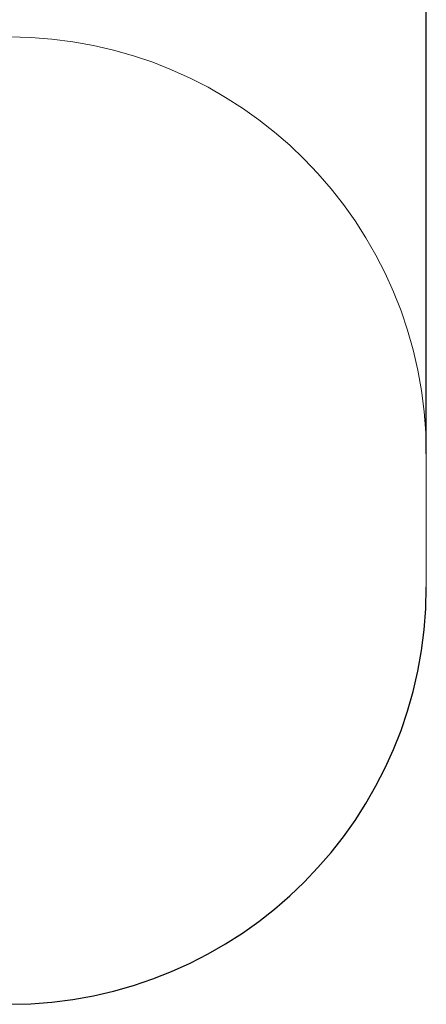
# Model space of a CAD drawing. Units: millimetres. Extents: x 234 to 6322, y -1941 to 4264.
# Drawn here: x 4859 to 6322, y -1941 to 1599 of the extents above; entities that cross this region are included whole.
import ezdxf

# ---------------------------------------------------------------- set-up
doc = ezdxf.new("R2010")
doc.units = ezdxf.units.MM
doc.layers.add('Зона б', color=5, linetype='Continuous')
doc.layers.add('размер', color=92, linetype='Continuous', lineweight=15)
doc.styles.get("Standard").update_dxf_attribs({"font": 'txt.shx'})
doc.dimstyles.new('Размер М1.1', dxfattribs={"dimtxt": 300, "dimasz": 200, "dimexe": 1, "dimexo": 1, "dimgap": 50, "dimtad": 1, "dimdec": 0, "dimzin": 0, "dimtxsty": 'Standard', "dimcen": 2.5, "dimazin": 0, "dimtfac": 1, "dimtmove": 0, "dimatfit": 3, "dimfxl": 1, "dimtzin": 0, "dimarcsym": 0})

# ---------------------------------------------------------------- blocks, each defined once
blk = doc.blocks.new('*D14')
at = {"layer": 'Defpoints', "color": 0, "transparency": 16777216}
for p in [(6321.6, 2217.6), (1101.6, 37.1), (6321.6, 37.1)]:
    blk.add_point(p, dxfattribs=at)
at = {"layer": 'размер', "color": 0, "lineweight": -2, "transparency": 16777216}
for p, q in [((1101.6, 38.1), (1101.6, 2218.6)), ((1301.6, 2217.6), (6121.6, 2217.6)), ((6321.6, 38.1), (6321.6, 2218.6))]:
    blk.add_line(p, q, dxfattribs=at)
at = {"layer": 'размер', "color": 0, "transparency": 16777216}
for points in [[(1301.6, 2250.9), (1301.6, 2184.2), (1101.6, 2217.6)], [(6121.6, 2250.9), (6121.6, 2184.2), (6321.6, 2217.6)]]:
    blk.add_solid(points, dxfattribs=at)
at = {"layer": 'размер', "color": 0, "transparency": 16777216, "insert": (3711.6, 2367.6), "char_height": 200, "attachment_point": 5}
blk.add_mtext('5200', dxfattribs=at)

msp = doc.modelspace()

# ---------------------------------------------------------------- linework, layer by layer
at = {"layer": 'Зона б', "linetype": 'Continuous', "lineweight": 0}
msp.add_line((6321.6, 37.1), (6321.6, -440.9), dxfattribs=at)
at = {"layer": 'Зона б', "lineweight": 0}
msp.add_arc((4821.6, 37.1), 1500, 0, 90, dxfattribs=at)
at = {"layer": 'Зона б'}
msp.add_arc((4821.6, -440.9), 1500, 270, 0, dxfattribs=at)

# ---------------------------------------------------------------- dimensions: what is measured, and where the dimension line sits
at = {"layer": 'размер'}
dim = msp.add_linear_dim(base=(6321.6, 2217.6), p1=(1101.6, 37.1), p2=(6321.6, 37.1), text='5200', dimstyle='Размер М1.1', override={"dimtxt": 200}, dxfattribs=at)
dim.commit()
dim.dimension.update_dxf_attribs({"geometry": '*D14', "text_midpoint": (3711.6, 2367.6)})

doc.saveas('drawing.dxf')
